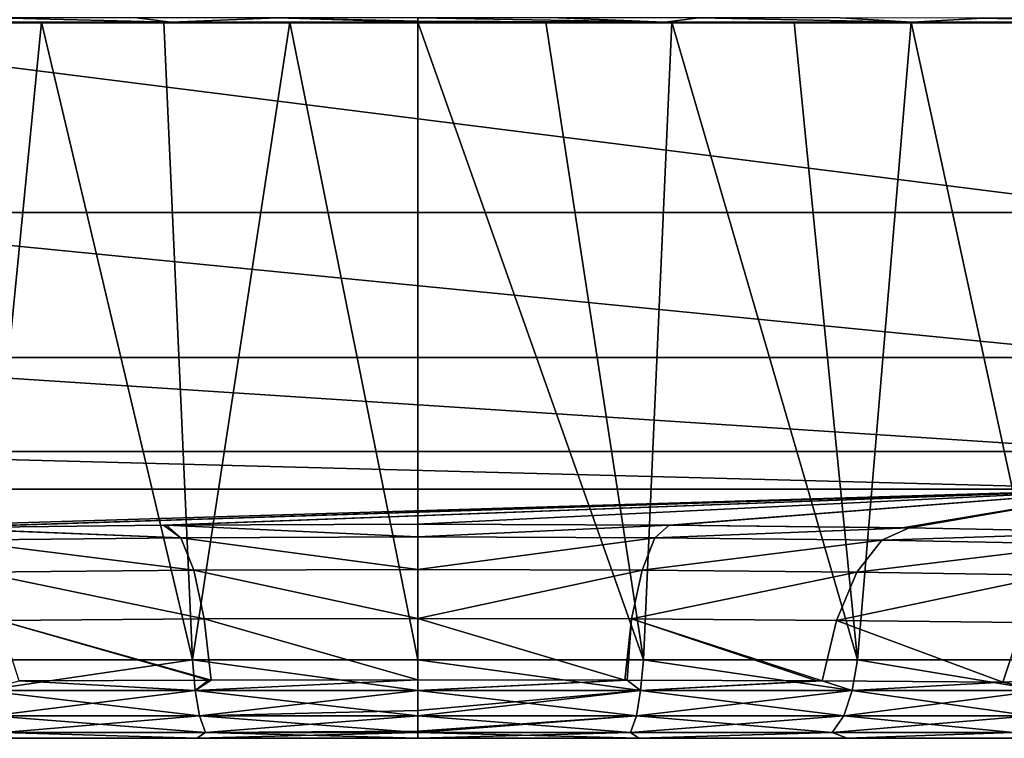
# Model space of a CAD drawing. Units: millimetres. Extents: x -305 to 305, y -10 to 860.
# Drawn here: x -14 to 20, y 670 to 695 of the extents above; entities that cross this region are included whole.
import ezdxf

# ---------------------------------------------------------------- set-up
doc = ezdxf.new("R2010")
doc.units = ezdxf.units.MM
doc.header["$LTSCALE"] = 42.637474
for name, color, linetype in [('100', 7, 'CONTINUOUS'), ('107', 7, 'CONTINUOUS'), ('22', 7, 'CONTINUOUS'), ('32', 7, 'CONTINUOUS'), ('38', 7, 'CONTINUOUS'), ('39', 7, 'CONTINUOUS'), ('40', 7, 'CONTINUOUS'), ('41', 7, 'CONTINUOUS'), ('42', 7, 'CONTINUOUS'), ('48', 7, 'CONTINUOUS'), ('49', 7, 'CONTINUOUS'), ('94', 7, 'CONTINUOUS')]:
    doc.layers.add(name, color=color, linetype=linetype)

msp = doc.modelspace()

# ---------------------------------------------------------------- linework, layer by layer
at = {"layer": '100', "linetype": 'Continuous'}
for points in [[(-7.87, 672.739, 246.849), (-15.345, 672.739, 244.223), (-15.161, 671.673, 243.981), (-7.87, 672.739, 246.849)], [(-7.87, 672.739, 246.849), (-15.161, 671.673, 243.981), (-7.775, 671.673, 246.566), (-7.87, 672.739, 246.849)], [(0, 672.739, 247.74), (-7.87, 672.739, 246.849), (0, 671.673, 247.442), (0, 672.739, 247.74)], [(0, 671.673, 247.442), (-7.87, 672.739, 246.849), (-7.775, 671.673, 246.566), (0, 671.673, 247.442)], [(-7.307, 672.031, 178.179), (-7.775, 671.673, 178.434), (-13.926, 672.006, 180.301), (-7.307, 672.031, 178.179)], [(0, 672.04, 177.407), (0, 671.673, 177.558), (-7.775, 671.673, 178.434), (0, 672.04, 177.407)], [(0, 672.04, 177.407), (-7.775, 671.673, 178.434), (-7.218, 672.031, 178.16), (0, 672.04, 177.407)], [(-7.218, 672.031, 178.16), (-7.775, 671.673, 178.434), (-7.307, 672.031, 178.179), (-7.218, 672.031, 178.16)], [(-7.775, 671.673, 178.434), (-15.161, 671.673, 181.019), (-13.926, 672.006, 180.301), (-7.775, 671.673, 178.434)], [(-7.775, 671.673, 178.434), (-14.872, 670.787, 181.618), (-15.161, 671.673, 181.019), (-7.775, 671.673, 178.434)], [(-14.872, 670.787, 243.382), (-7.627, 670.787, 245.918), (-15.161, 671.673, 243.981), (-14.872, 670.787, 243.382)], [(-15.161, 671.673, 243.981), (-7.627, 670.787, 245.918), (-7.775, 671.673, 246.566), (-15.161, 671.673, 243.981)], [(-7.627, 670.787, 179.082), (-14.872, 670.787, 181.618), (-7.775, 671.673, 178.434), (-7.627, 670.787, 179.082)], [(0, 670.787, 246.777), (0, 671.673, 247.442), (-7.775, 671.673, 246.566), (0, 670.787, 246.777)], [(-7.627, 670.787, 245.918), (0, 670.787, 246.777), (-7.775, 671.673, 246.566), (-7.627, 670.787, 245.918)], [(0, 671.673, 177.558), (-7.627, 670.787, 179.082), (-7.775, 671.673, 178.434), (0, 671.673, 177.558)], [(0, 671.673, 177.558), (0, 670.975, 178.035), (-7.627, 670.787, 179.082), (0, 671.673, 177.558)], [(-7.627, 670.787, 179.082), (-14.464, 670.203, 182.465), (-14.872, 670.787, 181.618), (-7.627, 670.787, 179.082)], [(-14.464, 670.203, 242.535), (-7.418, 670.203, 245), (-14.872, 670.787, 243.382), (-14.464, 670.203, 242.535)], [(-14.872, 670.787, 243.382), (-7.418, 670.203, 245), (-7.627, 670.787, 245.918), (-14.872, 670.787, 243.382)], [(-7.418, 670.203, 180), (-14.464, 670.203, 182.465), (-7.627, 670.787, 179.082), (-7.418, 670.203, 180)], [(0, 670.975, 178.035), (0, 670.787, 178.223), (-7.627, 670.787, 179.082), (0, 670.975, 178.035)], [(0, 670.203, 245.836), (0, 670.787, 246.777), (-7.627, 670.787, 245.918), (0, 670.203, 245.836)], [(-7.418, 670.203, 245), (0, 670.203, 245.836), (-7.627, 670.787, 245.918), (-7.418, 670.203, 245)], [(0, 670.787, 178.223), (-7.418, 670.203, 180), (-7.627, 670.787, 179.082), (0, 670.787, 178.223)], [(0, 670.787, 178.223), (0, 670.255, 179.039), (-7.418, 670.203, 180), (0, 670.787, 178.223)], [(-7.715, 670, 181.185), (-14.985, 670, 183.942), (-14.464, 670.203, 182.465), (-7.715, 670, 181.185)], [(-14.985, 670, 241.058), (-7.714, 670, 243.815), (-14.464, 670.203, 242.535), (-14.985, 670, 241.058)], [(-7.418, 670.203, 180), (-7.715, 670, 181.185), (-14.464, 670.203, 182.465), (-7.418, 670.203, 180)], [(-14.464, 670.203, 242.535), (-7.714, 670, 243.815), (-7.418, 670.203, 245), (-14.464, 670.203, 242.535)], [(0, 670, 180.249), (-7.715, 670, 181.185), (0, 670.203, 179.164), (0, 670, 180.249)], [(0, 670.203, 179.164), (-7.715, 670, 181.185), (-7.418, 670.203, 180), (0, 670.203, 179.164)], [(-7.714, 670, 243.815), (0, 670, 244.751), (-7.418, 670.203, 245), (-7.714, 670, 243.815)], [(0, 670.255, 179.039), (0, 670.203, 179.164), (-7.418, 670.203, 180), (0, 670.255, 179.039)], [(0, 670, 244.751), (0, 670.203, 245.836), (-7.418, 670.203, 245), (0, 670, 244.751)]]:
    msp.add_3dface(points, dxfattribs=at)
at = {"layer": '107', "linetype": 'Continuous'}
for points in [[(-17.147, 677.348, 173.75), (-16.921, 677.351, 173.65), (-8.275, 677, 173.341), (-17.147, 677.348, 173.75)], [(-17.147, 677.348, 173.75), (-8.275, 677, 173.341), (-16.199, 676.915, 175.905), (-17.147, 677.348, 173.75)], [(-16.921, 677.351, 173.65), (-8.884, 677.442, 171.052), (-8.275, 677, 173.341), (-16.921, 677.351, 173.65)], [(-8.884, 677.442, 171.052), (-8.775, 677.442, 171.029), (-8.275, 677, 173.341), (-8.884, 677.442, 171.052)], [(-8.775, 677.442, 171.029), (0, 677.475, 170.106), (0, 677.029, 172.475), (-8.775, 677.442, 171.029)], [(-8.775, 677.442, 171.029), (0, 677.029, 172.475), (-8.275, 677, 173.341), (-8.775, 677.442, 171.029)], [(-8.275, 677, 173.341), (-7.824, 675.874, 175.42), (-16.199, 676.915, 175.905), (-8.275, 677, 173.341)], [(-7.824, 675.874, 175.42), (-15.321, 675.805, 177.835), (-16.199, 676.915, 175.905), (-7.824, 675.874, 175.42)], [(0, 677.029, 172.475), (0, 675.897, 174.604), (-8.275, 677, 173.341), (0, 677.029, 172.475)], [(-8.275, 677, 173.341), (0, 675.897, 174.604), (-7.824, 675.874, 175.42), (-8.275, 677, 173.341)], [(-7.824, 675.874, 175.42), (-7.46, 674.166, 177.076), (-15.321, 675.805, 177.835), (-7.824, 675.874, 175.42)], [(-7.46, 674.166, 177.076), (-14.609, 674.118, 179.375), (-15.321, 675.805, 177.835), (-7.46, 674.166, 177.076)], [(0, 675.897, 174.604), (0, 674.182, 176.3), (-7.824, 675.874, 175.42), (0, 675.897, 174.604)], [(-7.824, 675.874, 175.42), (0, 674.182, 176.3), (-7.46, 674.166, 177.076), (-7.824, 675.874, 175.42)], [(-7.46, 674.166, 177.076), (-7.218, 672.031, 178.16), (-14.609, 674.118, 179.375), (-7.46, 674.166, 177.076)], [(-7.218, 672.031, 178.16), (-7.307, 672.031, 178.179), (-14.609, 674.118, 179.375), (-7.218, 672.031, 178.16)], [(-7.307, 672.031, 178.179), (-13.926, 672.006, 180.301), (-14.609, 674.118, 179.375), (-7.307, 672.031, 178.179)], [(0, 674.182, 176.3), (0, 672.04, 177.407), (-7.46, 674.166, 177.076), (0, 674.182, 176.3)], [(0, 672.04, 177.407), (-7.218, 672.031, 178.16), (-7.46, 674.166, 177.076), (0, 672.04, 177.407)]]:
    msp.add_3dface(points, dxfattribs=at)
at = {"layer": '22', "linetype": 'Continuous'}
for points in [[(-8.616, 695, 311.964), (-17.252, 695, 311.49), (-8.866, 695, 248.615), (-8.616, 695, 311.964)], [(-8.866, 695, 248.615), (-17.252, 695, 311.49), (-13.137, 695, 247.289), (-8.866, 695, 248.615)], [(-13.137, 695, 247.289), (-17.252, 695, 311.49), (-17.218, 695, 245.461), (-13.137, 695, 247.289)], [(-4.466, 695, 249.418), (-8.616, 695, 311.964), (-8.866, 695, 248.615), (-4.466, 695, 249.418)], [(0, 695, 312.118), (-8.616, 695, 311.964), (0, 695, 249.687), (0, 695, 312.118)], [(0, 695, 249.687), (-8.616, 695, 311.964), (-4.466, 695, 249.418), (0, 695, 249.687)], [(8.616, 695, 311.964), (0, 695, 312.118), (4.466, 695, 249.418), (8.616, 695, 311.964)], [(4.466, 695, 249.418), (0, 695, 312.118), (0, 695, 249.687), (4.466, 695, 249.418)], [(8.866, 695, 248.615), (8.616, 695, 311.964), (4.466, 695, 249.418), (8.866, 695, 248.615)], [(17.252, 695, 311.49), (8.616, 695, 311.964), (17.218, 695, 245.461), (17.252, 695, 311.49)], [(17.218, 695, 245.461), (8.616, 695, 311.964), (13.137, 695, 247.289), (17.218, 695, 245.461)], [(13.137, 695, 247.289), (8.616, 695, 311.964), (8.866, 695, 248.615), (13.137, 695, 247.289)], [(21.05, 695, 243.156), (17.252, 695, 311.49), (17.218, 695, 245.461), (21.05, 695, 243.156)], [(25.919, 695, 310.696), (17.252, 695, 311.49), (24.577, 695, 240.408), (25.919, 695, 310.696)], [(24.577, 695, 240.408), (17.252, 695, 311.49), (21.05, 695, 243.156), (24.577, 695, 240.408)]]:
    msp.add_3dface(points, dxfattribs=at)
at = {"layer": '32', "linetype": 'Continuous'}
for points in [[(4.893, 695.156, 313.829), (0, 695.157, 313.881), (8.616, 695, 311.964), (4.893, 695.156, 313.829)], [(8.616, 695, 311.964), (0, 695.157, 313.881), (0, 695.039, 313.003), (8.616, 695, 311.964)], [(9.81, 695.154, 313.669), (4.893, 695.156, 313.829), (8.616, 695, 311.964), (9.81, 695.154, 313.669)], [(9.81, 695.154, 313.669), (8.616, 695, 311.964), (17.252, 695, 311.49), (9.81, 695.154, 313.669)], [(14.738, 695.152, 313.4), (9.81, 695.154, 313.669), (17.252, 695, 311.49), (14.738, 695.152, 313.4)], [(19.716, 695.148, 313.019), (14.738, 695.152, 313.4), (17.252, 695, 311.49), (19.716, 695.148, 313.019)], [(19.716, 695.148, 313.019), (17.252, 695, 311.49), (25.919, 695, 310.696), (19.716, 695.148, 313.019)], [(24.658, 695.142, 312.527), (19.716, 695.148, 313.019), (25.919, 695, 310.696), (24.658, 695.142, 312.527)], [(0, 695, 312.118), (8.616, 695, 311.964), (0, 695.039, 313.003), (0, 695, 312.118)]]:
    msp.add_3dface(points, dxfattribs=at)
at = {"layer": '38', "linetype": 'Continuous'}
for points in [[(-32.016, 670, 208.613), (-30.155, 670, 201.064), (32.016, 670, 208.613), (-32.016, 670, 208.613)], [(-32.016, 670, 216.387), (-32.016, 670, 208.613), (32.016, 670, 216.387), (-32.016, 670, 216.387)], [(32.016, 670, 216.387), (-32.016, 670, 208.613), (32.016, 670, 208.613), (32.016, 670, 216.387)], [(-30.155, 670, 223.937), (-32.016, 670, 216.387), (30.155, 670, 223.937), (-30.155, 670, 223.937)], [(30.155, 670, 223.937), (-32.016, 670, 216.387), (32.016, 670, 216.387), (30.155, 670, 223.937)], [(-30.155, 670, 201.064), (-26.541, 670, 194.179), (30.155, 670, 201.064), (-30.155, 670, 201.064)], [(32.016, 670, 208.613), (-30.155, 670, 201.064), (30.155, 670, 201.064), (32.016, 670, 208.613)], [(-26.541, 670, 230.821), (-30.155, 670, 223.937), (26.541, 670, 230.821), (-26.541, 670, 230.821)], [(26.541, 670, 230.821), (-30.155, 670, 223.937), (30.155, 670, 223.937), (26.541, 670, 230.821)], [(-26.541, 670, 194.179), (-21.385, 670, 188.359), (26.541, 670, 194.179), (-26.541, 670, 194.179)], [(30.155, 670, 201.064), (-26.541, 670, 194.179), (26.541, 670, 194.179), (30.155, 670, 201.064)], [(-21.385, 670, 236.642), (-26.541, 670, 230.821), (21.385, 670, 236.642), (-21.385, 670, 236.642)], [(21.385, 670, 236.642), (-26.541, 670, 230.821), (26.541, 670, 230.821), (21.385, 670, 236.642)], [(-21.385, 670, 188.359), (-14.985, 670, 183.942), (21.385, 670, 188.359), (-21.385, 670, 188.359)], [(26.541, 670, 194.179), (-21.385, 670, 188.359), (21.385, 670, 188.359), (26.541, 670, 194.179)], [(-14.985, 670, 241.058), (-21.385, 670, 236.642), (14.985, 670, 241.058), (-14.985, 670, 241.058)], [(14.985, 670, 241.058), (-21.385, 670, 236.642), (21.385, 670, 236.642), (14.985, 670, 241.058)], [(-14.985, 670, 183.942), (-7.715, 670, 181.185), (14.985, 670, 183.942), (-14.985, 670, 183.942)], [(21.385, 670, 188.359), (-14.985, 670, 183.942), (14.985, 670, 183.942), (21.385, 670, 188.359)], [(-7.714, 670, 243.815), (-14.985, 670, 241.058), (7.714, 670, 243.815), (-7.714, 670, 243.815)], [(7.714, 670, 243.815), (-14.985, 670, 241.058), (14.985, 670, 241.058), (7.714, 670, 243.815)], [(-7.715, 670, 181.185), (0, 670, 180.249), (7.715, 670, 181.185), (-7.715, 670, 181.185)], [(14.985, 670, 183.942), (-7.715, 670, 181.185), (7.715, 670, 181.185), (14.985, 670, 183.942)], [(0, 670, 244.751), (-7.714, 670, 243.815), (7.714, 670, 243.815), (0, 670, 244.751)]]:
    msp.add_3dface(points, dxfattribs=at)
at = {"layer": '39', "linetype": 'Continuous'}
for points in [[(-13.137, 695, 247.289), (-17.218, 695, 245.461), (-15.345, 672.739, 244.223), (-13.137, 695, 247.289)], [(-7.87, 672.739, 246.849), (-13.137, 695, 247.289), (-15.345, 672.739, 244.223), (-7.87, 672.739, 246.849)], [(-8.866, 695, 248.615), (-13.137, 695, 247.289), (-7.87, 672.739, 246.849), (-8.866, 695, 248.615)], [(-4.466, 695, 249.418), (-8.866, 695, 248.615), (-7.87, 672.739, 246.849), (-4.466, 695, 249.418)], [(0, 672.739, 247.74), (-4.466, 695, 249.418), (-7.87, 672.739, 246.849), (0, 672.739, 247.74)], [(0, 695, 249.687), (-4.466, 695, 249.418), (0, 672.739, 247.74), (0, 695, 249.687)], [(4.466, 695, 249.418), (0, 695, 249.687), (7.87, 672.739, 246.849), (4.466, 695, 249.418)], [(7.87, 672.739, 246.849), (0, 695, 249.687), (0, 672.739, 247.74), (7.87, 672.739, 246.849)], [(8.866, 695, 248.615), (4.466, 695, 249.418), (7.87, 672.739, 246.849), (8.866, 695, 248.615)], [(15.345, 672.739, 244.223), (8.866, 695, 248.615), (7.87, 672.739, 246.849), (15.345, 672.739, 244.223)], [(13.137, 695, 247.289), (8.866, 695, 248.615), (15.345, 672.739, 244.223), (13.137, 695, 247.289)], [(17.218, 695, 245.461), (13.137, 695, 247.289), (15.345, 672.739, 244.223), (17.218, 695, 245.461)], [(22.044, 672.739, 239.993), (17.218, 695, 245.461), (15.345, 672.739, 244.223), (22.044, 672.739, 239.993)], [(21.05, 695, 243.156), (17.218, 695, 245.461), (22.044, 672.739, 239.993), (21.05, 695, 243.156)]]:
    msp.add_3dface(points, dxfattribs=at)
at = {"layer": '40', "linetype": 'Continuous'}
for points in [[(7.87, 672.739, 246.849), (0, 672.739, 247.74), (7.775, 671.673, 246.566), (7.87, 672.739, 246.849)], [(0, 672.739, 247.74), (0, 671.673, 247.442), (7.775, 671.673, 246.566), (0, 672.739, 247.74)], [(7.87, 672.739, 246.849), (7.775, 671.673, 246.566), (15.161, 671.673, 243.981), (7.87, 672.739, 246.849)], [(15.345, 672.739, 244.223), (7.87, 672.739, 246.849), (15.161, 671.673, 243.981), (15.345, 672.739, 244.223)], [(15.345, 672.739, 244.223), (15.161, 671.673, 243.981), (21.786, 671.673, 239.818), (15.345, 672.739, 244.223)], [(22.044, 672.739, 239.993), (15.345, 672.739, 244.223), (21.786, 671.673, 239.818), (22.044, 672.739, 239.993)], [(7.218, 672.031, 178.16), (0, 671.673, 177.558), (0, 672.04, 177.407), (7.218, 672.031, 178.16)], [(7.775, 671.673, 178.434), (0, 671.673, 177.558), (7.307, 672.031, 178.179), (7.775, 671.673, 178.434)], [(7.307, 672.031, 178.179), (0, 671.673, 177.558), (7.218, 672.031, 178.16), (7.307, 672.031, 178.179)], [(13.926, 672.006, 180.301), (7.775, 671.673, 178.434), (7.307, 672.031, 178.179), (13.926, 672.006, 180.301)], [(24.177, 672.15, 187.015), (21.786, 671.673, 185.182), (20.416, 671.963, 183.99), (24.177, 672.15, 187.015)], [(0, 670.787, 246.777), (7.627, 670.787, 245.918), (0, 671.673, 247.442), (0, 670.787, 246.777)], [(0, 671.673, 247.442), (7.627, 670.787, 245.918), (7.775, 671.673, 246.566), (0, 671.673, 247.442)], [(7.627, 670.787, 179.082), (0, 670.787, 178.223), (7.775, 671.673, 178.434), (7.627, 670.787, 179.082)], [(7.775, 671.673, 178.434), (0, 670.787, 178.223), (0, 670.975, 178.035), (7.775, 671.673, 178.434)], [(0, 671.673, 177.558), (7.775, 671.673, 178.434), (0, 670.975, 178.035), (0, 671.673, 177.558)], [(7.627, 670.787, 245.918), (14.872, 670.787, 243.382), (7.775, 671.673, 246.566), (7.627, 670.787, 245.918)], [(14.872, 670.787, 181.618), (7.627, 670.787, 179.082), (15.161, 671.673, 181.019), (14.872, 670.787, 181.618)], [(15.161, 671.673, 181.019), (7.627, 670.787, 179.082), (7.775, 671.673, 178.434), (15.161, 671.673, 181.019)], [(14.112, 672.005, 180.382), (7.775, 671.673, 178.434), (13.926, 672.006, 180.301), (14.112, 672.005, 180.382)], [(15.161, 671.673, 181.019), (7.775, 671.673, 178.434), (14.112, 672.005, 180.382), (15.161, 671.673, 181.019)], [(7.775, 671.673, 246.566), (14.872, 670.787, 243.382), (15.161, 671.673, 243.981), (7.775, 671.673, 246.566)], [(20.416, 671.963, 183.99), (15.161, 671.673, 181.019), (14.112, 672.005, 180.382), (20.416, 671.963, 183.99)], [(14.872, 670.787, 243.382), (21.371, 670.787, 239.299), (15.161, 671.673, 243.981), (14.872, 670.787, 243.382)], [(21.371, 670.787, 185.701), (14.872, 670.787, 181.618), (21.786, 671.673, 185.182), (21.371, 670.787, 185.701)], [(21.786, 671.673, 185.182), (14.872, 670.787, 181.618), (15.161, 671.673, 181.019), (21.786, 671.673, 185.182)], [(21.786, 671.673, 185.182), (15.161, 671.673, 181.019), (20.416, 671.963, 183.99), (21.786, 671.673, 185.182)], [(15.161, 671.673, 243.981), (21.371, 670.787, 239.299), (21.786, 671.673, 239.818), (15.161, 671.673, 243.981)], [(0, 670.203, 245.836), (7.418, 670.203, 245), (0, 670.787, 246.777), (0, 670.203, 245.836)], [(0, 670.787, 246.777), (7.418, 670.203, 245), (7.627, 670.787, 245.918), (0, 670.787, 246.777)], [(7.418, 670.203, 180), (0, 670.203, 179.164), (7.627, 670.787, 179.082), (7.418, 670.203, 180)], [(7.627, 670.787, 179.082), (0, 670.203, 179.164), (0, 670.255, 179.039), (7.627, 670.787, 179.082)], [(0, 670.787, 178.223), (7.627, 670.787, 179.082), (0, 670.255, 179.039), (0, 670.787, 178.223)], [(7.418, 670.203, 245), (14.464, 670.203, 242.535), (7.627, 670.787, 245.918), (7.418, 670.203, 245)], [(14.464, 670.203, 182.465), (7.418, 670.203, 180), (14.872, 670.787, 181.618), (14.464, 670.203, 182.465)], [(14.872, 670.787, 181.618), (7.418, 670.203, 180), (7.627, 670.787, 179.082), (14.872, 670.787, 181.618)], [(7.627, 670.787, 245.918), (14.464, 670.203, 242.535), (14.872, 670.787, 243.382), (7.627, 670.787, 245.918)], [(14.464, 670.203, 242.535), (20.785, 670.203, 238.563), (14.872, 670.787, 243.382), (14.464, 670.203, 242.535)], [(20.785, 670.203, 186.437), (14.464, 670.203, 182.465), (21.371, 670.787, 185.701), (20.785, 670.203, 186.437)], [(21.371, 670.787, 185.701), (14.464, 670.203, 182.465), (14.872, 670.787, 181.618), (21.371, 670.787, 185.701)], [(14.872, 670.787, 243.382), (20.785, 670.203, 238.563), (21.371, 670.787, 239.299), (14.872, 670.787, 243.382)], [(7.715, 670, 181.185), (0, 670, 180.249), (7.418, 670.203, 180), (7.715, 670, 181.185)], [(7.418, 670.203, 180), (0, 670, 180.249), (0, 670.203, 179.164), (7.418, 670.203, 180)], [(0, 670, 244.751), (7.714, 670, 243.815), (0, 670.203, 245.836), (0, 670, 244.751)], [(0, 670.203, 245.836), (7.714, 670, 243.815), (7.418, 670.203, 245), (0, 670.203, 245.836)], [(7.418, 670.203, 245), (7.714, 670, 243.815), (14.464, 670.203, 242.535), (7.418, 670.203, 245)], [(14.464, 670.203, 182.465), (7.715, 670, 181.185), (7.418, 670.203, 180), (14.464, 670.203, 182.465)], [(7.714, 670, 243.815), (14.985, 670, 241.058), (14.464, 670.203, 242.535), (7.714, 670, 243.815)], [(14.985, 670, 183.942), (7.715, 670, 181.185), (14.464, 670.203, 182.465), (14.985, 670, 183.942)], [(14.464, 670.203, 242.535), (14.985, 670, 241.058), (20.785, 670.203, 238.563), (14.464, 670.203, 242.535)], [(20.785, 670.203, 186.437), (14.985, 670, 183.942), (14.464, 670.203, 182.465), (20.785, 670.203, 186.437)], [(14.985, 670, 241.058), (21.385, 670, 236.642), (20.785, 670.203, 238.563), (14.985, 670, 241.058)], [(21.385, 670, 188.359), (14.985, 670, 183.942), (20.785, 670.203, 186.437), (21.385, 670, 188.359)]]:
    msp.add_3dface(points, dxfattribs=at)
at = {"layer": '41', "linetype": 'Continuous'}
for points in [[(-24.787, 677.194, 178.165), (-24.96, 678.696, 134.99), (24.96, 678.696, 134.99), (-24.787, 677.194, 178.165)], [(-17.147, 677.348, 173.75), (-24.787, 677.194, 178.165), (24.96, 678.696, 134.99), (-17.147, 677.348, 173.75)], [(-16.921, 677.351, 173.65), (-17.147, 677.348, 173.75), (24.96, 678.696, 134.99), (-16.921, 677.351, 173.65)], [(-8.884, 677.442, 171.052), (-16.921, 677.351, 173.65), (24.96, 678.696, 134.99), (-8.884, 677.442, 171.052)], [(-8.775, 677.442, 171.029), (-8.884, 677.442, 171.052), (24.96, 678.696, 134.99), (-8.775, 677.442, 171.029)], [(0, 677.475, 170.106), (-8.775, 677.442, 171.029), (24.96, 678.696, 134.99), (0, 677.475, 170.106)], [(8.775, 677.442, 171.029), (0, 677.475, 170.106), (24.96, 678.696, 134.99), (8.775, 677.442, 171.029)], [(8.884, 677.442, 171.052), (8.775, 677.442, 171.029), (24.96, 678.696, 134.99), (8.884, 677.442, 171.052)], [(16.921, 677.351, 173.65), (8.884, 677.442, 171.052), (24.96, 678.696, 134.99), (16.921, 677.351, 173.65)], [(17.147, 677.348, 173.75), (16.921, 677.351, 173.65), (24.96, 678.696, 134.99), (17.147, 677.348, 173.75)], [(24.787, 677.194, 178.165), (17.147, 677.348, 173.75), (24.96, 678.696, 134.99), (24.787, 677.194, 178.165)]]:
    msp.add_3dface(points, dxfattribs=at)
at = {"layer": '42', "linetype": 'Continuous'}
for points in [[(-26.551, 694.981, 104.15), (-27.316, 702.813, 99.658), (26.551, 694.981, 104.15), (-26.551, 694.981, 104.15)], [(26.551, 694.981, 104.15), (-27.316, 702.813, 99.658), (27.316, 702.813, 99.658), (26.551, 694.981, 104.15)], [(-25.904, 688.364, 110.276), (-26.551, 694.981, 104.15), (25.904, 688.364, 110.276), (-25.904, 688.364, 110.276)], [(25.904, 688.364, 110.276), (-26.551, 694.981, 104.15), (26.551, 694.981, 104.15), (25.904, 688.364, 110.276)], [(-25.409, 683.292, 117.718), (-25.904, 688.364, 110.276), (25.409, 683.292, 117.718), (-25.409, 683.292, 117.718)], [(25.409, 683.292, 117.718), (-25.904, 688.364, 110.276), (25.904, 688.364, 110.276), (25.409, 683.292, 117.718)], [(-25.089, 680.016, 126.097), (-25.409, 683.292, 117.718), (25.089, 680.016, 126.097), (-25.089, 680.016, 126.097)], [(25.089, 680.016, 126.097), (-25.409, 683.292, 117.718), (25.409, 683.292, 117.718), (25.089, 680.016, 126.097)], [(24.96, 678.696, 134.99), (-24.96, 678.696, 134.99), (-25.089, 680.016, 126.097), (24.96, 678.696, 134.99)], [(24.96, 678.696, 134.99), (-25.089, 680.016, 126.097), (25.089, 680.016, 126.097), (24.96, 678.696, 134.99)]]:
    msp.add_3dface(points, dxfattribs=at)
at = {"layer": '48', "linetype": 'Continuous'}
msp.add_3dface([(24.177, 672.15, 187.015), (20.416, 671.963, 183.99), (21.121, 674.042, 183.093), (24.177, 672.15, 187.015)], dxfattribs=at)
at = {"layer": '49', "linetype": 'Continuous'}
for points in [[(0, 677.475, 170.106), (8.775, 677.442, 171.029), (0, 677.029, 172.475), (0, 677.475, 170.106)], [(8.775, 677.442, 171.029), (8.275, 677, 173.341), (0, 677.029, 172.475), (8.775, 677.442, 171.029)], [(8.775, 677.442, 171.029), (17.147, 677.348, 173.75), (8.275, 677, 173.341), (8.775, 677.442, 171.029)], [(8.275, 677, 173.341), (17.147, 677.348, 173.75), (16.199, 676.915, 175.905), (8.275, 677, 173.341)], [(8.775, 677.442, 171.029), (8.884, 677.442, 171.052), (16.921, 677.351, 173.65), (8.775, 677.442, 171.029)], [(8.775, 677.442, 171.029), (16.921, 677.351, 173.65), (17.147, 677.348, 173.75), (8.775, 677.442, 171.029)], [(17.147, 677.348, 173.75), (24.787, 677.194, 178.165), (16.199, 676.915, 175.905), (17.147, 677.348, 173.75)], [(24.787, 677.194, 178.165), (23.407, 676.777, 180.047), (16.199, 676.915, 175.905), (24.787, 677.194, 178.165)], [(0, 677.029, 172.475), (8.275, 677, 173.341), (0, 675.897, 174.604), (0, 677.029, 172.475)], [(8.275, 677, 173.341), (7.824, 675.874, 175.42), (0, 675.897, 174.604), (8.275, 677, 173.341)], [(7.824, 675.874, 175.42), (8.275, 677, 173.341), (16.199, 676.915, 175.905), (7.824, 675.874, 175.42)], [(7.824, 675.874, 175.42), (16.199, 676.915, 175.905), (15.321, 675.805, 177.835), (7.824, 675.874, 175.42)], [(16.199, 676.915, 175.905), (23.407, 676.777, 180.047), (15.321, 675.805, 177.835), (16.199, 676.915, 175.905)], [(23.407, 676.777, 180.047), (22.148, 675.695, 181.739), (15.321, 675.805, 177.835), (23.407, 676.777, 180.047)], [(0, 675.897, 174.604), (7.824, 675.874, 175.42), (0, 674.182, 176.3), (0, 675.897, 174.604)], [(7.824, 675.874, 175.42), (7.46, 674.166, 177.076), (0, 674.182, 176.3), (7.824, 675.874, 175.42)], [(7.46, 674.166, 177.076), (7.824, 675.874, 175.42), (15.321, 675.805, 177.835), (7.46, 674.166, 177.076)], [(7.46, 674.166, 177.076), (15.321, 675.805, 177.835), (14.609, 674.118, 179.375), (7.46, 674.166, 177.076)], [(15.321, 675.805, 177.835), (22.148, 675.695, 181.739), (14.609, 674.118, 179.375), (15.321, 675.805, 177.835)], [(22.148, 675.695, 181.739), (21.121, 674.042, 183.093), (14.609, 674.118, 179.375), (22.148, 675.695, 181.739)], [(7.218, 672.031, 178.16), (0, 672.04, 177.407), (0, 674.182, 176.3), (7.218, 672.031, 178.16)], [(7.46, 674.166, 177.076), (7.218, 672.031, 178.16), (0, 674.182, 176.3), (7.46, 674.166, 177.076)], [(7.307, 672.031, 178.179), (7.218, 672.031, 178.16), (7.46, 674.166, 177.076), (7.307, 672.031, 178.179)], [(13.926, 672.006, 180.301), (7.307, 672.031, 178.179), (7.46, 674.166, 177.076), (13.926, 672.006, 180.301)], [(14.112, 672.005, 180.382), (13.926, 672.006, 180.301), (7.46, 674.166, 177.076), (14.112, 672.005, 180.382)], [(14.112, 672.005, 180.382), (7.46, 674.166, 177.076), (14.609, 674.118, 179.375), (14.112, 672.005, 180.382)], [(20.416, 671.963, 183.99), (14.112, 672.005, 180.382), (14.609, 674.118, 179.375), (20.416, 671.963, 183.99)], [(21.121, 674.042, 183.093), (20.416, 671.963, 183.99), (14.609, 674.118, 179.375), (21.121, 674.042, 183.093)]]:
    msp.add_3dface(points, dxfattribs=at)
at = {"layer": '94', "linetype": 'Continuous'}
for points in [[(-17.252, 695, 311.49), (-8.616, 695, 311.964), (-14.738, 695.152, 313.4), (-17.252, 695, 311.49)], [(-8.616, 695, 311.964), (-9.81, 695.154, 313.669), (-14.738, 695.152, 313.4), (-8.616, 695, 311.964)], [(-8.616, 695, 311.964), (-4.893, 695.156, 313.829), (-9.81, 695.154, 313.669), (-8.616, 695, 311.964)], [(-8.616, 695, 311.964), (0, 695, 312.118), (-4.893, 695.156, 313.829), (-8.616, 695, 311.964)], [(0, 695.039, 313.003), (0, 695.157, 313.881), (-4.893, 695.156, 313.829), (0, 695.039, 313.003)], [(0, 695, 312.118), (0, 695.039, 313.003), (-4.893, 695.156, 313.829), (0, 695, 312.118)]]:
    msp.add_3dface(points, dxfattribs=at)

doc.saveas('drawing.dxf')
